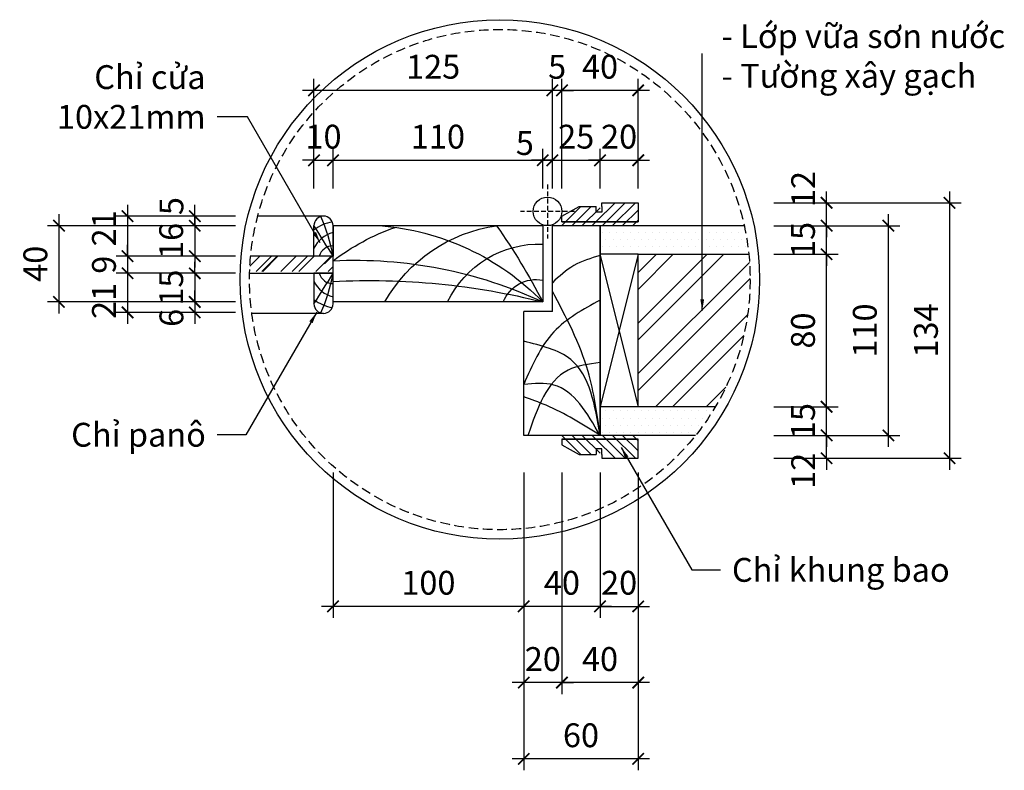
# Model space of a CAD drawing. Units: millimetres. Extents: x -2198 to 335644, y -4663 to 265924.
# Drawn here: x 57548 to 58064, y 8236 to 8630 of the extents above; entities that cross this region are included whole.
import ezdxf

# ---------------------------------------------------------------- set-up
doc = ezdxf.new("R2010")
doc.units = ezdxf.units.MM
doc.header["$LTSCALE"] = 20
doc.header["$MEASUREMENT"] = 0
doc.header["$PDMODE"] = 3
doc.linetypes.add('HIDDEN', pattern=[0.375, 0.25, -0.125])
doc.linetypes.add('HIDDEN2', pattern=[0.1875, 0.125, -0.0625])
for name, color, linetype in [('A-Dims', 1, 'Continuous'), ('I-Elev-Fine', 1, 'Continuous'), ('I-Elev-Medium', 3, 'Continuous'), ('I-Elev-Patt', 8, 'Continuous'), ('I-Elev-Thin', 2, 'Continuous'), ('I-Elev-Wide', 7, 'Continuous'), ('I-Text-VN', 7, 'Continuous')]:
    doc.layers.add(name, color=color, linetype=linetype)
doc.styles.add('DCIC', font='ARIAL.TTF')
doc.styles.add('DCIC-DIM', font='ARIAL.TTF', dxfattribs={"width": 0.8})
doc.dimstyles.new('DCIC-5', dxfattribs={"dimscale": 5, "dimtxt": 2.5, "dimasz": 1.2, "dimexe": 1.2, "dimexo": 1.5, "dimgap": 1.2, "dimtad": 1, "dimdec": 0, "dimzin": 12, "dimdsep": 46, "dimtxsty": 'DCIC-DIM', "dimblk1": 'ARCHTICK', "dimblk2": 'ARCHTICK', "dimsah": 1, "dimcen": 1.5, "dimdle": 1.2, "dimclrd": 256, "dimclre": 256, "dimclrt": 7, "dimadec": 3, "dimazin": 3, "dimtm": 1e-09, "dimtfac": 0.416667, "dimtdec": 0, "dimtix": 1, "dimtmove": 2, "dimatfit": 3, "dimfxl": 1.2, "dimtolj": 1, "dimtzin": 0, "dimlwd": -1, "dimlwe": -1, "dimarcsym": 1})

# ---------------------------------------------------------------- blocks, each defined once
blk = doc.blocks.new('DXFG')
at = {"layer": 'I-Elev-Wide'}
for points in [[(51642.21, 9462.53), (51642.21, 9464.53), (51661.21, 9464.53), (51661.21, 9454.53)], [(51621.21, 9454.53), (51661.21, 9454.53), (51621.21, 9454.53), (51621.21, 9457.53), (51625.5, 9460.03), (51630.21, 9462.53), (51639.21, 9462.53)], [(51642.21, 9462.53), (51642.21, 9459.53), (51639.21, 9459.53), (51639.21, 9462.53)]]:
    blk.add_lwpolyline(points, dxfattribs=at)
blk = doc.blocks.new('hathl')
at = {"layer": 'I-Elev-Patt'}
for centre, radius, start, end in [((-91.04, 363.46), 374.68, 267.0989, 284.0618), ((-98.04, 208.78), 230.65, 267.028, 295.1543), ((-95.75, 93.34), 133.72, 274.3118, 315.7301), ((-12.79, 39.79), 80.61, 209.5774, 261.8032), ((-1.61, 23.19), 53.59, 205.6355, 271.7182), ((-314.81, 163.73), 354.84, 324.9609, 332.5219), ((-3.42, 6.98), 18.71, 201.9165, 280.5386), ((-36.87, 74.88), 121.03, 232.8276, 250.3815)]:
    blk.add_arc(centre, radius, start, end, dxfattribs=at)
blk = doc.blocks.new('hh')
at = {"layer": 'I-Elev-Patt'}
for points in [[(41534.91, -38862.31), (41521.13, -38867.6), (41509.91, -38876.55)], [(41534.91, -38956.65), (41528.66, -38923.11), (41509.91, -38880.94)], [(41534.91, -38885.7), (41510.68, -38902.38), (41494.91, -38929.88)], [(41534.91, -38956.65), (41519.55, -38916.91), (41494.91, -38907.29)], [(41534.91, -38918.44), (41518.14, -38922.47), (41497.09, -38956.65)], [(41534.91, -38956.65), (41510.66, -38930.27), (41494.91, -38929.88)], [(41534.91, -38956.65), (41506.59, -38940.86), (41494.91, -38936.51)]]:
    blk.add_spline(points, degree=3, dxfattribs=at)
blk = doc.blocks.new('_ARCHTICK')
at = {"color": 0, "linetype": 'ByBlock', "const_width": 0.15}
blk.add_lwpolyline([(-0.5, -0.5), (0.5, 0.5)], dxfattribs=at)
blk = doc.blocks.new('*D303')
at = {"layer": 'A-Dims'}
for p, q in [((57971.19, 8411.86), (57971.19, 8417.86)), ((57943.5, 8411.86), (57977.19, 8411.86)), ((57971.19, 8399.86), (57971.19, 8411.86)), ((57943.5, 8399.86), (57977.19, 8399.86)), ((57971.19, 8399.86), (57971.19, 8393.86))]:
    blk.add_line(p, q, dxfattribs=at)
at = {"layer": 'Defpoints', "color": 0}
for p in [(57936, 8411.86), (57971.19, 8411.86), (57936, 8399.86)]:
    blk.add_point(p, dxfattribs=at)
at = {"layer": 'A-Dims', "xscale": 6, "yscale": 6, "zscale": 6}
for p, rotation in [((57971.19, 8411.86), 270), ((57971.19, 8399.86), 90)]:
    blk.add_blockref('_ARCHTICK', p, dxfattribs=dict(at, rotation=rotation))
at = {"layer": 'A-Dims', "color": 7, "insert": (57958.91, 8393.29), "char_height": 12.5, "attachment_point": 5, "rotation": 90, "style": 'DCIC-DIM'}
blk.add_mtext('\\A1;12', dxfattribs=at)
blk = doc.blocks.new('*D304')
at = {"layer": 'A-Dims'}
for p, q in [((57971.19, 8426.86), (57971.19, 8432.86)), ((57943.5, 8426.86), (57977.19, 8426.86)), ((57971.19, 8411.86), (57971.19, 8426.86)), ((57943.5, 8411.86), (57977.19, 8411.86)), ((57971.19, 8411.86), (57971.19, 8405.86))]:
    blk.add_line(p, q, dxfattribs=at)
at = {"layer": 'Defpoints', "color": 0}
for p in [(57936, 8426.86), (57971.19, 8426.86), (57936, 8411.86)]:
    blk.add_point(p, dxfattribs=at)
at = {"layer": 'A-Dims', "xscale": 6, "yscale": 6, "zscale": 6}
for p, rotation in [((57971.19, 8426.86), 270), ((57971.19, 8411.86), 90)]:
    blk.add_blockref('_ARCHTICK', p, dxfattribs=dict(at, rotation=rotation))
at = {"layer": 'A-Dims', "color": 7, "insert": (57958.81, 8419.36), "char_height": 12.5, "attachment_point": 5, "rotation": 90, "style": 'DCIC-DIM'}
blk.add_mtext('\\A1;15', dxfattribs=at)
blk = doc.blocks.new('*D305')
at = {"layer": 'A-Dims'}
for p, q in [((57971.19, 8420.86), (57971.19, 8512.86)), ((57943.5, 8506.86), (57977.19, 8506.86)), ((57943.5, 8426.86), (57977.19, 8426.86))]:
    blk.add_line(p, q, dxfattribs=at)
at = {"layer": 'Defpoints', "color": 0}
for p in [(57936, 8506.86), (57971.19, 8506.86), (57936, 8426.86)]:
    blk.add_point(p, dxfattribs=at)
at = {"layer": 'A-Dims', "xscale": 6, "yscale": 6, "zscale": 6}
for p, rotation in [((57971.19, 8506.86), 90), ((57971.19, 8426.86), 270)]:
    blk.add_blockref('_ARCHTICK', p, dxfattribs=dict(at, rotation=rotation))
at = {"layer": 'A-Dims', "color": 7, "insert": (57958.81, 8466.86), "char_height": 12.5, "attachment_point": 5, "rotation": 90, "style": 'DCIC-DIM'}
blk.add_mtext('\\A1;80', dxfattribs=at)
blk = doc.blocks.new('*D306')
at = {"layer": 'A-Dims'}
for p, q in [((57971.19, 8521.86), (57971.19, 8527.86)), ((57943.5, 8521.86), (57977.19, 8521.86)), ((57971.19, 8506.86), (57971.19, 8521.86)), ((57943.5, 8506.86), (57977.19, 8506.86)), ((57971.19, 8506.86), (57971.19, 8500.86))]:
    blk.add_line(p, q, dxfattribs=at)
at = {"layer": 'Defpoints', "color": 0}
for p in [(57936, 8521.86), (57971.19, 8521.86), (57936, 8506.86)]:
    blk.add_point(p, dxfattribs=at)
at = {"layer": 'A-Dims', "xscale": 6, "yscale": 6, "zscale": 6}
for p, rotation in [((57971.19, 8521.86), 270), ((57971.19, 8506.86), 90)]:
    blk.add_blockref('_ARCHTICK', p, dxfattribs=dict(at, rotation=rotation))
at = {"layer": 'A-Dims', "color": 7, "insert": (57958.81, 8514.36), "char_height": 12.5, "attachment_point": 5, "rotation": 90, "style": 'DCIC-DIM'}
blk.add_mtext('\\A1;15', dxfattribs=at)
blk = doc.blocks.new('*D307')
at = {"layer": 'A-Dims'}
for p, q in [((57971.19, 8533.86), (57971.19, 8539.86)), ((57943.5, 8533.86), (57977.19, 8533.86)), ((57971.19, 8521.86), (57971.19, 8533.86)), ((57943.5, 8521.86), (57977.19, 8521.86)), ((57971.19, 8521.86), (57971.19, 8515.86))]:
    blk.add_line(p, q, dxfattribs=at)
at = {"layer": 'Defpoints', "color": 0}
for p in [(57936, 8533.86), (57971.19, 8533.86), (57936, 8521.86)]:
    blk.add_point(p, dxfattribs=at)
at = {"layer": 'A-Dims', "xscale": 6, "yscale": 6, "zscale": 6}
for p, rotation in [((57971.19, 8533.86), 270), ((57971.19, 8521.86), 90)]:
    blk.add_blockref('_ARCHTICK', p, dxfattribs=dict(at, rotation=rotation))
at = {"layer": 'A-Dims', "color": 7, "insert": (57958.91, 8541.1), "char_height": 12.5, "attachment_point": 5, "rotation": 90, "style": 'DCIC-DIM'}
blk.add_mtext('\\A1;12', dxfattribs=at)
blk = doc.blocks.new('*D308')
at = {"layer": 'A-Dims'}
for p, q in [((57702.4, 8541.36), (57702.4, 8562.16)), ((57712.4, 8541.36), (57712.4, 8562.16)), ((57702.4, 8556.16), (57696.4, 8556.16)), ((57702.4, 8556.16), (57712.4, 8556.16)), ((57712.4, 8556.16), (57718.4, 8556.16))]:
    blk.add_line(p, q, dxfattribs=at)
at = {"layer": 'Defpoints', "color": 0}
for p in [(57712.4, 8556.16), (57702.4, 8533.86), (57712.4, 8533.86)]:
    blk.add_point(p, dxfattribs=at)
at = {"layer": 'A-Dims', "xscale": 6, "yscale": 6, "zscale": 6}
blk.add_blockref('_ARCHTICK', (57702.4, 8556.16), dxfattribs=at)
at = {"layer": 'A-Dims', "xscale": 6, "yscale": 6, "zscale": 6, "rotation": 180}
blk.add_blockref('_ARCHTICK', (57712.4, 8556.16), dxfattribs=at)
at = {"layer": 'A-Dims', "color": 7, "insert": (57707.4, 8568.55), "char_height": 12.5, "attachment_point": 5, "style": 'DCIC-DIM'}
blk.add_mtext('\\A1;10', dxfattribs=at)
blk = doc.blocks.new('*D309')
at = {"layer": 'A-Dims'}
for p, q in [((57712.4, 8541.36), (57712.4, 8562.16)), ((57822.4, 8541.36), (57822.4, 8562.16)), ((57706.4, 8556.16), (57828.4, 8556.16))]:
    blk.add_line(p, q, dxfattribs=at)
at = {"layer": 'Defpoints', "color": 0}
for p in [(57822.4, 8556.16), (57712.4, 8533.86), (57822.4, 8533.86)]:
    blk.add_point(p, dxfattribs=at)
at = {"layer": 'A-Dims', "xscale": 6, "yscale": 6, "zscale": 6, "rotation": 180}
blk.add_blockref('_ARCHTICK', (57712.4, 8556.16), dxfattribs=at)
at = {"layer": 'A-Dims', "xscale": 6, "yscale": 6, "zscale": 6}
blk.add_blockref('_ARCHTICK', (57822.4, 8556.16), dxfattribs=at)
at = {"layer": 'A-Dims', "color": 7, "insert": (57767.4, 8568.55), "char_height": 12.5, "attachment_point": 5, "style": 'DCIC-DIM'}
blk.add_mtext('\\A1;110', dxfattribs=at)
blk = doc.blocks.new('*D310')
at = {"layer": 'A-Dims'}
for p, q in [((57822.4, 8541.36), (57822.4, 8562.16)), ((57827.4, 8541.36), (57827.4, 8562.16)), ((57822.4, 8556.16), (57816.4, 8556.16)), ((57822.4, 8556.16), (57827.4, 8556.16)), ((57827.4, 8556.16), (57833.4, 8556.16))]:
    blk.add_line(p, q, dxfattribs=at)
at = {"layer": 'Defpoints', "color": 0}
for p in [(57827.4, 8556.16), (57822.4, 8533.86), (57827.4, 8533.86)]:
    blk.add_point(p, dxfattribs=at)
at = {"layer": 'A-Dims', "xscale": 6, "yscale": 6, "zscale": 6}
blk.add_blockref('_ARCHTICK', (57822.4, 8556.16), dxfattribs=at)
at = {"layer": 'A-Dims', "xscale": 6, "yscale": 6, "zscale": 6, "rotation": 180}
blk.add_blockref('_ARCHTICK', (57827.4, 8556.16), dxfattribs=at)
at = {"layer": 'A-Dims', "color": 7, "insert": (57812.97, 8565.2), "char_height": 12.5, "attachment_point": 5, "style": 'DCIC-DIM'}
blk.add_mtext('\\A1;5', dxfattribs=at)
blk = doc.blocks.new('*D311')
at = {"layer": 'A-Dims'}
for p, q in [((57827.4, 8541.36), (57827.4, 8562.16)), ((57852.4, 8541.36), (57852.4, 8562.16)), ((57827.4, 8556.16), (57821.4, 8556.16)), ((57827.4, 8556.16), (57852.4, 8556.16)), ((57852.4, 8556.16), (57858.4, 8556.16))]:
    blk.add_line(p, q, dxfattribs=at)
at = {"layer": 'Defpoints', "color": 0}
for p in [(57852.4, 8556.16), (57827.4, 8533.86), (57852.4, 8533.86)]:
    blk.add_point(p, dxfattribs=at)
at = {"layer": 'A-Dims', "xscale": 6, "yscale": 6, "zscale": 6}
blk.add_blockref('_ARCHTICK', (57827.4, 8556.16), dxfattribs=at)
at = {"layer": 'A-Dims', "xscale": 6, "yscale": 6, "zscale": 6, "rotation": 180}
blk.add_blockref('_ARCHTICK', (57852.4, 8556.16), dxfattribs=at)
at = {"layer": 'A-Dims', "color": 7, "insert": (57839.9, 8568.55), "char_height": 12.5, "attachment_point": 5, "style": 'DCIC-DIM'}
blk.add_mtext('\\A1;25', dxfattribs=at)
blk = doc.blocks.new('*D312')
at = {"layer": 'A-Dims'}
for p, q in [((57852.4, 8541.36), (57852.4, 8562.16)), ((57872.4, 8541.36), (57872.4, 8562.16)), ((57852.4, 8556.16), (57846.4, 8556.16)), ((57852.4, 8556.16), (57872.4, 8556.16)), ((57872.4, 8556.16), (57878.4, 8556.16))]:
    blk.add_line(p, q, dxfattribs=at)
at = {"layer": 'Defpoints', "color": 0}
for p in [(57872.4, 8556.16), (57852.4, 8533.86), (57872.4, 8533.86)]:
    blk.add_point(p, dxfattribs=at)
at = {"layer": 'A-Dims', "xscale": 6, "yscale": 6, "zscale": 6}
blk.add_blockref('_ARCHTICK', (57852.4, 8556.16), dxfattribs=at)
at = {"layer": 'A-Dims', "xscale": 6, "yscale": 6, "zscale": 6, "rotation": 180}
blk.add_blockref('_ARCHTICK', (57872.4, 8556.16), dxfattribs=at)
at = {"layer": 'A-Dims', "color": 7, "insert": (57862.4, 8568.55), "char_height": 12.5, "attachment_point": 5, "style": 'DCIC-DIM'}
blk.add_mtext('\\A1;20', dxfattribs=at)
blk = doc.blocks.new('*D313')
at = {"layer": 'A-Dims'}
for p, q in [((57832.4, 8541.36), (57832.4, 8598.85)), ((57872.4, 8541.36), (57872.4, 8598.85)), ((57878.4, 8592.85), (57826.4, 8592.85))]:
    blk.add_line(p, q, dxfattribs=at)
at = {"layer": 'Defpoints', "color": 0}
for p in [(57832.4, 8592.85), (57832.4, 8533.86), (57872.4, 8533.86)]:
    blk.add_point(p, dxfattribs=at)
at = {"layer": 'A-Dims', "xscale": 6, "yscale": 6, "zscale": 6, "rotation": 180}
blk.add_blockref('_ARCHTICK', (57832.4, 8592.85), dxfattribs=at)
at = {"layer": 'A-Dims', "xscale": 6, "yscale": 6, "zscale": 6}
blk.add_blockref('_ARCHTICK', (57872.4, 8592.85), dxfattribs=at)
at = {"layer": 'A-Dims', "color": 7, "insert": (57852.4, 8605.23), "char_height": 12.5, "attachment_point": 5, "style": 'DCIC-DIM'}
blk.add_mtext('\\A1;40', dxfattribs=at)
blk = doc.blocks.new('*D314')
at = {"layer": 'A-Dims'}
for p, q in [((57827.4, 8541.36), (57827.4, 8598.85)), ((57832.4, 8541.36), (57832.4, 8598.85)), ((57827.4, 8592.85), (57821.4, 8592.85)), ((57832.4, 8592.85), (57827.4, 8592.85)), ((57832.4, 8592.85), (57838.4, 8592.85))]:
    blk.add_line(p, q, dxfattribs=at)
at = {"layer": 'Defpoints', "color": 0}
for p in [(57827.4, 8592.85), (57827.4, 8533.86), (57832.4, 8533.86)]:
    blk.add_point(p, dxfattribs=at)
at = {"layer": 'A-Dims', "xscale": 6, "yscale": 6, "zscale": 6}
blk.add_blockref('_ARCHTICK', (57827.4, 8592.85), dxfattribs=at)
at = {"layer": 'A-Dims', "xscale": 6, "yscale": 6, "zscale": 6, "rotation": 180}
blk.add_blockref('_ARCHTICK', (57832.4, 8592.85), dxfattribs=at)
at = {"layer": 'A-Dims', "color": 7, "insert": (57829.9, 8605.2), "char_height": 12.5, "attachment_point": 5, "style": 'DCIC-DIM'}
blk.add_mtext('\\A1;5', dxfattribs=at)
blk = doc.blocks.new('*D315')
at = {"layer": 'A-Dims'}
for p, q in [((57702.4, 8541.36), (57702.4, 8598.85)), ((57827.4, 8541.36), (57827.4, 8598.85)), ((57833.4, 8592.85), (57696.4, 8592.85))]:
    blk.add_line(p, q, dxfattribs=at)
at = {"layer": 'Defpoints', "color": 0}
for p in [(57702.4, 8592.85), (57702.4, 8533.86), (57827.4, 8533.86)]:
    blk.add_point(p, dxfattribs=at)
at = {"layer": 'A-Dims', "xscale": 6, "yscale": 6, "zscale": 6, "rotation": 180}
blk.add_blockref('_ARCHTICK', (57702.4, 8592.85), dxfattribs=at)
at = {"layer": 'A-Dims', "xscale": 6, "yscale": 6, "zscale": 6}
blk.add_blockref('_ARCHTICK', (57827.4, 8592.85), dxfattribs=at)
at = {"layer": 'A-Dims', "color": 7, "insert": (57764.9, 8605.23), "char_height": 12.5, "attachment_point": 5, "style": 'DCIC-DIM'}
blk.add_mtext('\\A1;125', dxfattribs=at)
blk = doc.blocks.new('*D316')
at = {"layer": 'A-Dims'}
for p, q in [((57639.92, 8526.83), (57639.92, 8532.83)), ((57661.27, 8526.83), (57633.92, 8526.83)), ((57639.92, 8526.83), (57639.92, 8521.86)), ((57661.27, 8521.86), (57633.92, 8521.86)), ((57639.92, 8521.86), (57639.92, 8515.86))]:
    blk.add_line(p, q, dxfattribs=at)
at = {"layer": 'Defpoints', "color": 0}
for p in [(57668.77, 8526.83), (57639.92, 8521.86), (57668.77, 8521.86)]:
    blk.add_point(p, dxfattribs=at)
at = {"layer": 'A-Dims', "xscale": 6, "yscale": 6, "zscale": 6}
for p, rotation in [((57639.92, 8526.83), 270), ((57639.92, 8521.86), 90)]:
    blk.add_blockref('_ARCHTICK', p, dxfattribs=dict(at, rotation=rotation))
at = {"layer": 'A-Dims', "color": 7, "insert": (57627.67, 8532.13), "char_height": 12.5, "attachment_point": 5, "rotation": 90, "style": 'DCIC-DIM'}
blk.add_mtext('\\A1;5', dxfattribs=at)
blk = doc.blocks.new('*D317')
at = {"layer": 'A-Dims'}
for p, q in [((57639.92, 8521.86), (57639.92, 8527.86)), ((57661.27, 8521.86), (57633.92, 8521.86)), ((57639.92, 8521.86), (57639.92, 8505.86)), ((57661.27, 8505.86), (57633.92, 8505.86)), ((57639.92, 8505.86), (57639.92, 8499.86))]:
    blk.add_line(p, q, dxfattribs=at)
at = {"layer": 'Defpoints', "color": 0}
for p in [(57668.77, 8521.86), (57639.92, 8505.86), (57668.77, 8505.86)]:
    blk.add_point(p, dxfattribs=at)
at = {"layer": 'A-Dims', "xscale": 6, "yscale": 6, "zscale": 6}
for p, rotation in [((57639.92, 8521.86), 270), ((57639.92, 8505.86), 90)]:
    blk.add_blockref('_ARCHTICK', p, dxfattribs=dict(at, rotation=rotation))
at = {"layer": 'A-Dims', "color": 7, "insert": (57627.54, 8513.86), "char_height": 12.5, "attachment_point": 5, "rotation": 90, "style": 'DCIC-DIM'}
blk.add_mtext('\\A1;16', dxfattribs=at)
blk = doc.blocks.new('*D318')
at = {"layer": 'A-Dims'}
for p, q in [((57639.92, 8496.86), (57639.92, 8502.86)), ((57661.27, 8496.86), (57633.92, 8496.86)), ((57639.92, 8496.86), (57639.92, 8481.86)), ((57661.27, 8481.86), (57633.92, 8481.86)), ((57639.92, 8481.86), (57639.92, 8475.86))]:
    blk.add_line(p, q, dxfattribs=at)
at = {"layer": 'Defpoints', "color": 0}
for p in [(57668.77, 8496.86), (57639.92, 8481.86), (57668.77, 8481.86)]:
    blk.add_point(p, dxfattribs=at)
at = {"layer": 'A-Dims', "xscale": 6, "yscale": 6, "zscale": 6}
for p, rotation in [((57639.92, 8496.86), 270), ((57639.92, 8481.86), 90)]:
    blk.add_blockref('_ARCHTICK', p, dxfattribs=dict(at, rotation=rotation))
at = {"layer": 'A-Dims', "color": 7, "insert": (57627.54, 8489.36), "char_height": 12.5, "attachment_point": 5, "rotation": 90, "style": 'DCIC-DIM'}
blk.add_mtext('\\A1;15', dxfattribs=at)
blk = doc.blocks.new('*D319')
at = {"layer": 'A-Dims'}
for p, q in [((57639.92, 8481.86), (57639.92, 8487.86)), ((57661.27, 8481.86), (57633.92, 8481.86)), ((57639.92, 8481.86), (57639.92, 8476.36)), ((57661.27, 8476.36), (57633.92, 8476.36)), ((57639.92, 8476.36), (57639.92, 8470.36))]:
    blk.add_line(p, q, dxfattribs=at)
at = {"layer": 'Defpoints', "color": 0}
for p in [(57668.77, 8481.86), (57639.92, 8476.36), (57668.77, 8476.36)]:
    blk.add_point(p, dxfattribs=at)
at = {"layer": 'A-Dims', "xscale": 6, "yscale": 6, "zscale": 6}
for p, rotation in [((57639.92, 8481.86), 270), ((57639.92, 8476.36), 90)]:
    blk.add_blockref('_ARCHTICK', p, dxfattribs=dict(at, rotation=rotation))
at = {"layer": 'A-Dims', "color": 7, "insert": (57627.67, 8473.51), "char_height": 12.5, "attachment_point": 5, "rotation": 90, "style": 'DCIC-DIM'}
blk.add_mtext('\\A1;6', dxfattribs=at)
blk = doc.blocks.new('*D320')
at = {"layer": 'A-Dims'}
for p, q in [((57604.67, 8532.83), (57604.67, 8499.86)), ((57661.27, 8526.83), (57598.67, 8526.83)), ((57661.27, 8505.86), (57598.67, 8505.86))]:
    blk.add_line(p, q, dxfattribs=at)
at = {"layer": 'Defpoints', "color": 0}
for p in [(57668.77, 8526.83), (57604.67, 8505.86), (57668.77, 8505.86)]:
    blk.add_point(p, dxfattribs=at)
at = {"layer": 'A-Dims', "xscale": 6, "yscale": 6, "zscale": 6}
for p, rotation in [((57604.67, 8526.83), 90), ((57604.67, 8505.86), 270)]:
    blk.add_blockref('_ARCHTICK', p, dxfattribs=dict(at, rotation=rotation))
at = {"layer": 'A-Dims', "color": 7, "insert": (57592.29, 8520.45), "char_height": 12.5, "attachment_point": 5, "rotation": 90, "style": 'DCIC-DIM'}
blk.add_mtext('\\A1;21', dxfattribs=at)
blk = doc.blocks.new('*D321')
at = {"layer": 'A-Dims'}
for p, q in [((57604.67, 8505.86), (57604.67, 8511.86)), ((57661.27, 8505.86), (57598.67, 8505.86)), ((57604.67, 8505.86), (57604.67, 8496.86)), ((57661.27, 8496.86), (57598.67, 8496.86)), ((57604.67, 8496.86), (57604.67, 8490.86))]:
    blk.add_line(p, q, dxfattribs=at)
at = {"layer": 'Defpoints', "color": 0}
for p in [(57668.77, 8505.86), (57604.67, 8496.86), (57668.77, 8496.86)]:
    blk.add_point(p, dxfattribs=at)
at = {"layer": 'A-Dims', "xscale": 6, "yscale": 6, "zscale": 6}
for p, rotation in [((57604.67, 8505.86), 270), ((57604.67, 8496.86), 90)]:
    blk.add_blockref('_ARCHTICK', p, dxfattribs=dict(at, rotation=rotation))
at = {"layer": 'A-Dims', "color": 7, "insert": (57592.29, 8501.36), "char_height": 12.5, "attachment_point": 5, "rotation": 90, "style": 'DCIC-DIM'}
blk.add_mtext('\\A1;9', dxfattribs=at)
blk = doc.blocks.new('*D322')
at = {"layer": 'A-Dims'}
for p, q in [((57604.67, 8502.86), (57604.67, 8470.36)), ((57661.27, 8496.86), (57598.67, 8496.86)), ((57661.27, 8476.36), (57598.67, 8476.36))]:
    blk.add_line(p, q, dxfattribs=at)
at = {"layer": 'Defpoints', "color": 0}
for p in [(57668.77, 8496.86), (57604.67, 8476.36), (57668.77, 8476.36)]:
    blk.add_point(p, dxfattribs=at)
at = {"layer": 'A-Dims', "xscale": 6, "yscale": 6, "zscale": 6}
for p, rotation in [((57604.67, 8496.86), 90), ((57604.67, 8476.36), 270)]:
    blk.add_blockref('_ARCHTICK', p, dxfattribs=dict(at, rotation=rotation))
at = {"layer": 'A-Dims', "color": 7, "insert": (57592.29, 8482.41), "char_height": 12.5, "attachment_point": 5, "rotation": 90, "style": 'DCIC-DIM'}
blk.add_mtext('\\A1;21', dxfattribs=at)
blk = doc.blocks.new('*D323')
at = {"layer": 'A-Dims'}
for p, q in [((57568.7, 8527.86), (57568.7, 8475.86)), ((57661.27, 8521.86), (57562.7, 8521.86)), ((57661.27, 8481.86), (57562.7, 8481.86))]:
    blk.add_line(p, q, dxfattribs=at)
at = {"layer": 'Defpoints', "color": 0}
for p in [(57668.77, 8521.86), (57568.7, 8481.86), (57668.77, 8481.86)]:
    blk.add_point(p, dxfattribs=at)
at = {"layer": 'A-Dims', "xscale": 6, "yscale": 6, "zscale": 6}
for p, rotation in [((57568.7, 8521.86), 90), ((57568.7, 8481.86), 270)]:
    blk.add_blockref('_ARCHTICK', p, dxfattribs=dict(at, rotation=rotation))
at = {"layer": 'A-Dims', "color": 7, "insert": (57556.32, 8501.86), "char_height": 12.5, "attachment_point": 5, "rotation": 90, "style": 'DCIC-DIM'}
blk.add_mtext('\\A1;40', dxfattribs=at)
blk = doc.blocks.new('*D324')
at = {"layer": 'A-Dims'}
for p, q in [((57812.4, 8392.36), (57812.4, 8316.17)), ((57852.4, 8392.36), (57852.4, 8316.17)), ((57858.4, 8322.17), (57806.4, 8322.17))]:
    blk.add_line(p, q, dxfattribs=at)
at = {"layer": 'Defpoints', "color": 0}
for p in [(57812.4, 8399.86), (57852.4, 8399.86), (57812.4, 8322.17)]:
    blk.add_point(p, dxfattribs=at)
at = {"layer": 'A-Dims', "xscale": 6, "yscale": 6, "zscale": 6, "rotation": 180}
blk.add_blockref('_ARCHTICK', (57812.4, 8322.17), dxfattribs=at)
at = {"layer": 'A-Dims', "xscale": 6, "yscale": 6, "zscale": 6}
blk.add_blockref('_ARCHTICK', (57852.4, 8322.17), dxfattribs=at)
at = {"layer": 'A-Dims', "color": 7, "insert": (57832.4, 8334.55), "char_height": 12.5, "attachment_point": 5, "style": 'DCIC-DIM'}
blk.add_mtext('\\A1;40', dxfattribs=at)
blk = doc.blocks.new('*D325')
at = {"layer": 'A-Dims'}
for p, q in [((57712.4, 8392.36), (57712.4, 8316.17)), ((57812.4, 8392.36), (57812.4, 8316.17)), ((57818.4, 8322.17), (57706.4, 8322.17))]:
    blk.add_line(p, q, dxfattribs=at)
at = {"layer": 'Defpoints', "color": 0}
for p in [(57712.4, 8399.86), (57812.4, 8399.86), (57712.4, 8322.17)]:
    blk.add_point(p, dxfattribs=at)
at = {"layer": 'A-Dims', "xscale": 6, "yscale": 6, "zscale": 6, "rotation": 180}
blk.add_blockref('_ARCHTICK', (57712.4, 8322.17), dxfattribs=at)
at = {"layer": 'A-Dims', "xscale": 6, "yscale": 6, "zscale": 6}
blk.add_blockref('_ARCHTICK', (57812.4, 8322.17), dxfattribs=at)
at = {"layer": 'A-Dims', "color": 7, "insert": (57762.4, 8334.55), "char_height": 12.5, "attachment_point": 5, "style": 'DCIC-DIM'}
blk.add_mtext('\\A1;100', dxfattribs=at)
blk = doc.blocks.new('*D326')
at = {"layer": 'A-Dims'}
for p, q in [((57852.4, 8392.36), (57852.4, 8316.17)), ((57872.4, 8392.36), (57872.4, 8316.17)), ((57852.4, 8322.17), (57846.4, 8322.17)), ((57852.4, 8322.17), (57872.4, 8322.17)), ((57872.4, 8322.17), (57878.4, 8322.17))]:
    blk.add_line(p, q, dxfattribs=at)
at = {"layer": 'Defpoints', "color": 0}
for p in [(57852.4, 8399.86), (57872.4, 8399.86), (57872.4, 8322.17)]:
    blk.add_point(p, dxfattribs=at)
at = {"layer": 'A-Dims', "xscale": 6, "yscale": 6, "zscale": 6}
blk.add_blockref('_ARCHTICK', (57852.4, 8322.17), dxfattribs=at)
at = {"layer": 'A-Dims', "xscale": 6, "yscale": 6, "zscale": 6, "rotation": 180}
blk.add_blockref('_ARCHTICK', (57872.4, 8322.17), dxfattribs=at)
at = {"layer": 'A-Dims', "color": 7, "insert": (57862.4, 8334.55), "char_height": 12.5, "attachment_point": 5, "style": 'DCIC-DIM'}
blk.add_mtext('\\A1;20', dxfattribs=at)
blk = doc.blocks.new('*D327')
at = {"layer": 'A-Dims'}
for p, q in [((57832.4, 8392.36), (57832.4, 8276.17)), ((57872.4, 8392.36), (57872.4, 8276.17)), ((57878.4, 8282.17), (57826.4, 8282.17))]:
    blk.add_line(p, q, dxfattribs=at)
at = {"layer": 'Defpoints', "color": 0}
for p in [(57832.4, 8399.86), (57872.4, 8399.86), (57832.4, 8282.17)]:
    blk.add_point(p, dxfattribs=at)
at = {"layer": 'A-Dims', "xscale": 6, "yscale": 6, "zscale": 6, "rotation": 180}
blk.add_blockref('_ARCHTICK', (57832.4, 8282.17), dxfattribs=at)
at = {"layer": 'A-Dims', "xscale": 6, "yscale": 6, "zscale": 6}
blk.add_blockref('_ARCHTICK', (57872.4, 8282.17), dxfattribs=at)
at = {"layer": 'A-Dims', "color": 7, "insert": (57852.4, 8294.55), "char_height": 12.5, "attachment_point": 5, "style": 'DCIC-DIM'}
blk.add_mtext('\\A1;40', dxfattribs=at)
blk = doc.blocks.new('*D328')
at = {"layer": 'A-Dims'}
for p, q in [((57812.4, 8392.36), (57812.4, 8276.17)), ((57832.4, 8392.36), (57832.4, 8276.17)), ((57812.4, 8282.17), (57806.4, 8282.17)), ((57832.4, 8282.17), (57812.4, 8282.17)), ((57832.4, 8282.17), (57838.4, 8282.17))]:
    blk.add_line(p, q, dxfattribs=at)
at = {"layer": 'Defpoints', "color": 0}
for p in [(57812.4, 8399.86), (57832.4, 8399.86), (57812.4, 8282.17)]:
    blk.add_point(p, dxfattribs=at)
at = {"layer": 'A-Dims', "xscale": 6, "yscale": 6, "zscale": 6}
blk.add_blockref('_ARCHTICK', (57812.4, 8282.17), dxfattribs=at)
at = {"layer": 'A-Dims', "xscale": 6, "yscale": 6, "zscale": 6, "rotation": 180}
blk.add_blockref('_ARCHTICK', (57832.4, 8282.17), dxfattribs=at)
at = {"layer": 'A-Dims', "color": 7, "insert": (57822.4, 8294.55), "char_height": 12.5, "attachment_point": 5, "style": 'DCIC-DIM'}
blk.add_mtext('\\A1;20', dxfattribs=at)
blk = doc.blocks.new('*D329')
at = {"layer": 'A-Dims'}
for p, q in [((57812.4, 8392.36), (57812.4, 8236.17)), ((57872.4, 8392.36), (57872.4, 8236.17)), ((57878.4, 8242.17), (57806.4, 8242.17))]:
    blk.add_line(p, q, dxfattribs=at)
at = {"layer": 'Defpoints', "color": 0}
for p in [(57812.4, 8399.86), (57872.4, 8399.86), (57812.4, 8242.17)]:
    blk.add_point(p, dxfattribs=at)
at = {"layer": 'A-Dims', "xscale": 6, "yscale": 6, "zscale": 6, "rotation": 180}
blk.add_blockref('_ARCHTICK', (57812.4, 8242.17), dxfattribs=at)
at = {"layer": 'A-Dims', "xscale": 6, "yscale": 6, "zscale": 6}
blk.add_blockref('_ARCHTICK', (57872.4, 8242.17), dxfattribs=at)
at = {"layer": 'A-Dims', "color": 7, "insert": (57842.4, 8254.55), "char_height": 12.5, "attachment_point": 5, "style": 'DCIC-DIM'}
blk.add_mtext('\\A1;60', dxfattribs=at)
blk = doc.blocks.new('*D341')
at = {"layer": 'A-Dims'}
for p, q in [((58003.6, 8405.86), (58003.6, 8527.86)), ((57951, 8521.86), (58009.6, 8521.86)), ((57943.5, 8411.86), (58009.6, 8411.86))]:
    blk.add_line(p, q, dxfattribs=at)
at = {"layer": 'Defpoints', "color": 0}
for p in [(57943.5, 8521.86), (58003.6, 8521.86), (57936, 8411.86)]:
    blk.add_point(p, dxfattribs=at)
at = {"layer": 'A-Dims', "xscale": 6, "yscale": 6, "zscale": 6}
for p, rotation in [((58003.6, 8521.86), 90), ((58003.6, 8411.86), 270)]:
    blk.add_blockref('_ARCHTICK', p, dxfattribs=dict(at, rotation=rotation))
at = {"layer": 'A-Dims', "color": 7, "insert": (57991.22, 8466.86), "char_height": 12.5, "attachment_point": 5, "rotation": 90, "style": 'DCIC-DIM'}
blk.add_mtext('\\A1;110', dxfattribs=at)
blk = doc.blocks.new('*D342')
at = {"layer": 'A-Dims'}
for p, q in [((58035.66, 8539.86), (58035.66, 8393.86)), ((57943.5, 8533.86), (58041.66, 8533.86)), ((57943.5, 8399.86), (58041.66, 8399.86))]:
    blk.add_line(p, q, dxfattribs=at)
at = {"layer": 'Defpoints', "color": 0}
for p in [(57936, 8533.86), (57936, 8399.86), (58035.66, 8399.86)]:
    blk.add_point(p, dxfattribs=at)
at = {"layer": 'A-Dims', "xscale": 6, "yscale": 6, "zscale": 6}
for p, rotation in [((58035.66, 8533.86), 90), ((58035.66, 8399.86), 270)]:
    blk.add_blockref('_ARCHTICK', p, dxfattribs=dict(at, rotation=rotation))
at = {"layer": 'A-Dims', "color": 7, "insert": (58023.27, 8466.86), "char_height": 12.5, "attachment_point": 5, "rotation": 90, "style": 'DCIC-DIM'}
blk.add_mtext('\\A1;134', dxfattribs=at)
blk = doc.blocks.new('ban le')
at = {"layer": 'I-Elev-Fine', "linetype": 'HIDDEN2'}
for p, q in [((0, -14.18), (0, 14.18)), ((-14.18, 0), (14.18, 0))]:
    blk.add_line(p, q, dxfattribs=at)
at = {"layer": 'I-Elev-Fine'}
blk.add_circle((0, 0), 7.5, dxfattribs=at)

msp = doc.modelspace()

# ---------------------------------------------------------------- hatches: boundary and pattern name
at = {"layer": 'I-Elev-Medium'}
h = msp.add_hatch(dxfattribs=at)
h.set_pattern_fill('DOTS', color=256, scale=60, angle=180, style=0)
h.set_pattern_definition([(360, (18210.4744, 47244.6637), (1.875, 3.75), [0, -3.75])])
edge = h.paths.add_edge_path()
edge.add_arc((57799.8466, 8493.5912), 131.2154, 5.804924, 12.44238)
edge.add_line((57927.9801, 8521.8625), (57852.4047, 8521.8625))
edge.add_line((57852.4047, 8521.8625), (57852.4047, 8506.8625))
edge.add_line((57852.4047, 8506.8625), (57930.3891, 8506.8625))
edge = h.paths.add_edge_path()
edge.add_arc((57799.8466, 8493.5912), 131.2154, 321.4748, 329.433178)
edge.add_line((57912.8278, 8426.8625), (57852.4047, 8426.8625))
edge.add_line((57852.4047, 8426.8625), (57852.4047, 8411.8625))
edge.add_line((57852.4047, 8411.8625), (57902.5009, 8411.8625))
at = {"layer": 'I-Elev-Patt'}
h = msp.add_hatch(dxfattribs=at)
h.set_pattern_fill('ANSI31', color=256, scale=30, angle=180, style=0)
h.set_pattern_definition([(45, (57832.4047, 8521.8625), (-2.65165, 2.65165), [])])
h.paths.add_polyline_path([(57872.4047, 8533.8625), (57855.4047, 8533.8625), (57855.4047, 8531.8625), (57855.4047, 8528.8625), (57852.4047, 8528.8625), (57852.4047, 8531.8625), (57842.4047, 8531.8625), (57837.4047, 8529.3625), (57832.4047, 8526.8625), (57832.4047, 8521.8625), (57872.4047, 8521.8625)])
h = msp.add_hatch(dxfattribs=at)
h.set_pattern_fill('AR-RROOF', color=256, scale=10, angle=45, style=0)
h.set_pattern_definition([(45, (14381.053, 44442.177), (8.4852814, 22.627417), [150, -20, 50, -10]), (45, (14386.922, 44455.117), (-16.475588, 2.3334524), [30, -3.3, 60, -7.5]), (45, (14378.5777, 44451.723), (32.0319372, 41.50716806), [80, -14, 40, -10])])
h.paths.add_polyline_path([(57712.4047, 8505.8625), (57702.4047, 8505.8625), (57669.2063, 8505.8625, 0.01527608), (57668.7008, 8497.8625), (57712.4047, 8497.8625)])
h = msp.add_hatch(dxfattribs=at)
h.set_pattern_fill('ANSI32', color=256, scale=50, angle=180, style=0)
h.set_pattern_definition([(45, (18210.474, 47244.664), (-13.258252, 13.258252), []), (45, (18219.313, 47244.664), (-13.258252, 13.258252), [])])
edge = h.paths.add_edge_path()
edge.add_arc((57799.8466, 8493.5912), 131.2154, 329.433178, 365.804924)
edge.add_line((57930.3891, 8506.8625), (57872.4047, 8506.8625))
edge.add_line((57872.4047, 8506.8625), (57872.4047, 8426.8625))
edge.add_line((57872.4047, 8426.8625), (57912.8278, 8426.8625))
h = msp.add_hatch(dxfattribs=at)
h.set_pattern_fill('ANSI31', color=256, scale=30, angle=180, style=0)
h.set_pattern_definition([(315, (57832.4047, 8411.8625), (-2.65165, -2.65165), [])])
h.paths.add_polyline_path([(57872.4047, 8399.8625), (57855.4047, 8399.8625), (57855.4047, 8401.8625), (57855.4047, 8404.8625), (57852.4047, 8404.8625), (57852.4047, 8401.8625), (57842.4047, 8401.8625), (57837.4047, 8404.3625), (57832.4047, 8406.8625), (57832.4047, 8411.8625), (57872.4047, 8411.8625)])

# ---------------------------------------------------------------- linework, layer by layer
at = {"layer": 'A-Dims'}
for p, q in [((57707.4047, 8526.8625), (57672.9195, 8526.8625)), ((57707.4047, 8475.8625), (57669.8344, 8475.8625))]:
    msp.add_line(p, q, dxfattribs=at)
at = {"layer": 'I-Elev-Medium', "linetype": 'HIDDEN'}
msp.add_circle((57799.8466, 8493.5912), 131.2154, dxfattribs=at)
at = {"layer": 'I-Elev-Patt'}
for p, q in [((57872.4047, 8506.8625), (57852.4047, 8426.8625)), ((57852.4047, 8506.2004), (57872.4047, 8426.8625))]:
    msp.add_line(p, q, dxfattribs=at)
for centre, radius, start, end in [((57717.1957, 8499.1532), 25.2889, 101.920462, 125.794644), ((57622.8872, 8489.7756), 90.9515, 10.187716, 23.929874), ((57123.0125, 8148.6174), 689.2077, 31.2210852, 32.7896812), ((57716.1908, 8503.4334), 15.269, 104.356971, 154.539764), ((57712.229, 8503.9482), 7.2854, 88.617964, 164.766333), ((57123.0125, 8854.1076), 689.2077, 327.2103188, 328.7789148), ((57716.1908, 8499.2917), 15.269, 205.460236, 255.643029), ((57712.229, 8498.7768), 7.2854, 195.233667, 271.382036), ((57622.8872, 8512.9494), 90.9515, 336.070126, 349.812284), ((57717.1957, 8503.5718), 25.2889, 234.205356, 258.079538)]:
    msp.add_arc(centre, radius, start, end, dxfattribs=at)
at = {"layer": 'I-Elev-Thin'}
msp.add_circle((57799.8466, 8493.5912), 136.2154, dxfattribs=at)
at = {"layer": 'I-Elev-Wide'}
for p, q in [((57827.4047, 8476.8625), (57827.4047, 8521.8625)), ((57872.4047, 8506.8625), (57852.4047, 8506.8625)), ((57827.4047, 8476.8625), (57812.4047, 8476.8625)), ((57872.4047, 8426.8625), (57852.4047, 8426.8625))]:
    msp.add_line(p, q, dxfattribs=at)
for points in [[(57712.4047, 8521.8625), (57712.4047, 8505.8625), (57702.4047, 8505.8625), (57702.4047, 8521.8625)], [(57712.4047, 8521.8625), (57712.4047, 8521.8625), (57822.4047, 8521.8625), (57822.4047, 8481.8625), (57712.4047, 8481.8625), (57712.4047, 8521.8625)], [(57827.4047, 8521.8625), (57852.4047, 8521.8625), (57852.4047, 8411.8625), (57812.4047, 8411.8625), (57812.4047, 8476.8625)], [(57902.5009, 8411.8625), (57852.4047, 8411.8625), (57852.4047, 8521.8625), (57927.9801, 8521.8625)], [(57668.7008, 8496.8625), (57712.4047, 8496.8625), (57712.4047, 8505.8625), (57669.2063, 8505.8625)], [(57912.8278, 8426.8625), (57872.4047, 8426.8625), (57872.4047, 8506.8625), (57930.3891, 8506.8625)], [(57712.4047, 8480.8625), (57712.4047, 8496.8625), (57702.4047, 8496.8625), (57702.4047, 8480.8625)]]:
    msp.add_lwpolyline(points, dxfattribs=at)
for centre, start, end in [((57707.4047, 8521.8625), 0, 180), ((57707.4047, 8480.8625), 180, 0)]:
    msp.add_arc(centre, 5, start, end, dxfattribs=at)

# ---------------------------------------------------------------- block references
at = {"layer": 'A-Dims', "rotation": 180}
msp.add_blockref('ban le', (57824.8497, 8529.3625), dxfattribs=at)
at = {"layer": 'A-Dims'}
msp.add_blockref('hh', (16317.4988, 47368.5112), dxfattribs=at)
at = {"layer": 'I-Elev-Patt', "xscale": -1, "rotation": 180}
msp.add_blockref('hathl', (57822.4047, 8481.8625), dxfattribs=at)
at = {"layer": 'I-Elev-Wide'}
msp.add_blockref('DXFG', (6211.1987, -930.6707), dxfattribs=at)
at = {"layer": 'I-Elev-Wide', "xscale": -1, "rotation": 180}
msp.add_blockref('DXFG', (6211.1987, 17864.3957), dxfattribs=at)

# ---------------------------------------------------------------- texts
at = {"layer": 'I-Text-VN', "color": 7, "char_height": 12.5, "style": 'DCIC'}
for s, insert, width, attachment_point in [('- Lớ{\\fArial|b0|i0|c238|p34;p v}ữ{\\fArial|b0|i0|c238|p34;a sơn nư}ớ{\\fArial|b0|i0|c238|p34;c\\P- Tư}ờ{\\fArial|b0|i0|c238|p34;ng x}â{\\fArial|b0|i0|c238|p34;y g}ạ{\\fArial|b0|i0|c238|p34;ch}', (57916.131, 8627.5407), 157.893097, 1), ('Chỉ cử{\\fArial|b0|i0|c238|p34;a 10x21mm}', (57645.5957, 8572.6972), 89.684628, 9), ('Chỉ panô', (57645.737, 8418.4379), 118.235143, 3), ('Chỉ khung bao', (57921.5571, 8347.5529), 118.235143, 1)]:
    msp.add_mtext(s, dxfattribs=dict(at, insert=insert, width=width, attachment_point=attachment_point))

# ---------------------------------------------------------------- dimensions: what is measured, and where the dimension line sits
at = {"layer": 'A-Dims'}
for base, p1, p2, picture, middle in [((57702.4047, 8592.8472), (57827.4047, 8533.8625), (57702.4047, 8533.8625), '*D315', (57764.9047, 8605.2294)), ((57827.4047, 8592.8472), (57832.4047, 8533.8625), (57827.4047, 8533.8625), '*D314', (57829.9047, 8605.2038)), ((57832.4047, 8592.8472), (57872.4047, 8533.8625), (57832.4047, 8533.8625), '*D313', (57852.4047, 8605.2294)), ((57712.4047, 8556.1629), (57702.4047, 8533.8625), (57712.4047, 8533.8625), '*D308', (57707.4047, 8568.5451)), ((57822.4047, 8556.1629), (57712.4047, 8533.8625), (57822.4047, 8533.8625), '*D309', (57767.4047, 8568.5451)), ((57852.4047, 8556.1629), (57827.4047, 8533.8625), (57852.4047, 8533.8625), '*D311', (57839.9047, 8568.5451)), ((57872.4047, 8556.1629), (57852.4047, 8533.8625), (57872.4047, 8533.8625), '*D312', (57862.4047, 8568.5451)), ((57712.4047, 8322.1653), (57812.4047, 8399.8625), (57712.4047, 8399.8625), '*D325', (57762.4047, 8334.5474)), ((57812.4047, 8322.1653), (57852.4047, 8399.8625), (57812.4047, 8399.8625), '*D324', (57832.4047, 8334.5474)), ((57812.4047, 8282.1653), (57832.4047, 8399.8625), (57812.4047, 8399.8625), '*D328', (57822.4047, 8294.5474)), ((57812.4047, 8242.1653), (57872.4047, 8399.8625), (57812.4047, 8399.8625), '*D329', (57842.4047, 8254.5474)), ((57832.4047, 8282.1653), (57872.4047, 8399.8625), (57832.4047, 8399.8625), '*D327', (57852.4047, 8294.5474)), ((57872.4047, 8322.1653), (57852.4047, 8399.8625), (57872.4047, 8399.8625), '*D326', (57862.4047, 8334.5474))]:
    dim = msp.add_linear_dim(base=base, p1=p1, p2=p2, dimstyle='DCIC-5', dxfattribs=at)
    dim.commit()
    dim.dimension.update_dxf_attribs({"geometry": picture, "text_midpoint": middle})
dim = msp.add_linear_dim(base=(57827.4047, 8556.1629), p1=(57822.4047, 8533.8625), p2=(57827.4047, 8533.8625), dimstyle='DCIC-5', dxfattribs=at)
dim.commit()
dim.dimension.update_dxf_attribs({"geometry": '*D310', "text_midpoint": (57812.9658, 8565.2038), "dimtype": 160})
for base, p1, p2, picture, middle in [((57971.1886, 8533.8625), (57935.9951, 8521.8625), (57935.9951, 8533.8625), '*D307', (57958.913, 8541.0961)), ((57639.9236, 8521.8625), (57668.7732, 8526.8298), (57668.7732, 8521.8625), '*D316', (57627.6736, 8532.1264)), ((57604.6684, 8505.8625), (57668.7732, 8526.8298), (57668.7732, 8505.8625), '*D320', (57592.2863, 8520.4516)), ((57604.6684429104, 8476.3625211797), (57668.7731800502, 8496.8625211797), (57668.7731800502, 8476.3625211797), '*D322', (57592.2862805639, 8482.4137912212)), ((57639.9236400304, 8476.3625211797), (57668.7731800502, 8481.8625211797), (57668.7731800502, 8476.3625211797), '*D319', (57627.6736400304, 8473.505192854)), ((57971.1886, 8411.8625), (57935.9951, 8399.8625), (57935.9951, 8411.8625), '*D303', (57958.913, 8393.2936))]:
    dim = msp.add_linear_dim(base=base, p1=p1, p2=p2, angle=90, dimstyle='DCIC-5', dxfattribs=at)
    dim.commit()
    dim.dimension.update_dxf_attribs({"geometry": picture, "text_midpoint": middle, "dimtype": 160})
for base, p1, p2, picture, middle in [((58035.659, 8399.8625), (57935.9951, 8533.8625), (57935.9951, 8399.8625), '*D342', (58023.2726, 8466.8625)), ((57568.7025, 8481.8625), (57668.7732, 8521.8625), (57668.7732, 8481.8625), '*D323', (57556.3203, 8501.8625)), ((57639.9236, 8505.8625), (57668.7732, 8521.8625), (57668.7732, 8505.8625), '*D317', (57627.5415, 8513.8625)), ((57971.1886, 8521.8625), (57935.9951, 8506.8625), (57935.9951, 8521.8625), '*D306', (57958.8065, 8514.3625)), ((58003.6018, 8521.8625), (57935.9951, 8411.8625), (57943.4951, 8521.8625), '*D341', (57991.2197, 8466.8625)), ((57971.1886, 8506.8625), (57935.9951, 8426.8625), (57935.9951, 8506.8625), '*D305', (57958.8065, 8466.8625)), ((57604.6684, 8496.8625), (57668.7732, 8505.8625), (57668.7732, 8496.8625), '*D321', (57592.2863, 8501.3625)), ((57639.9236, 8481.8625), (57668.7732, 8496.8625), (57668.7732, 8481.8625), '*D318', (57627.5415, 8489.3625)), ((57971.1886, 8426.8625), (57935.9951, 8411.8625), (57935.9951, 8426.8625), '*D304', (57958.8065, 8419.3625))]:
    dim = msp.add_linear_dim(base=base, p1=p1, p2=p2, angle=90, dimstyle='DCIC-5', dxfattribs=at)
    dim.commit()
    dim.dimension.update_dxf_attribs({"geometry": picture, "text_midpoint": middle})

# ---------------------------------------------------------------- leaders
at = {"layer": 'I-Text-VN'}
msp.add_leader([(57905.9738, 8477.2671), (57905.9738, 8612.1516)], dimstyle='DCIC-5', override={"dimgap": 1.2, "dimtad": 0}, dxfattribs=at)
at = {"layer": 'I-Text-VN', "annotation_type": 0, "has_hookline": 1}
for points, hookline_direction, text_width in [([(57705.6518, 8512.9072), (57667.5237, 8578.9472), (57651.5957, 8578.9472)], 1, 73.6443), ([(57703.8608, 8476.4291), (57666.7711, 8412.1879), (57651.737, 8412.1879)], 1, 68.3834), ([(57863.4333, 8405.5441), (57900.523, 8341.3029), (57915.5571, 8341.3029)], 0, 111.1016)]:
    msp.add_leader(points, dimstyle='DCIC-5', override={"dimgap": 1.2, "dimtad": 0}, dxfattribs=dict(at, hookline_direction=hookline_direction, text_width=text_width))

doc.saveas('drawing.dxf')
